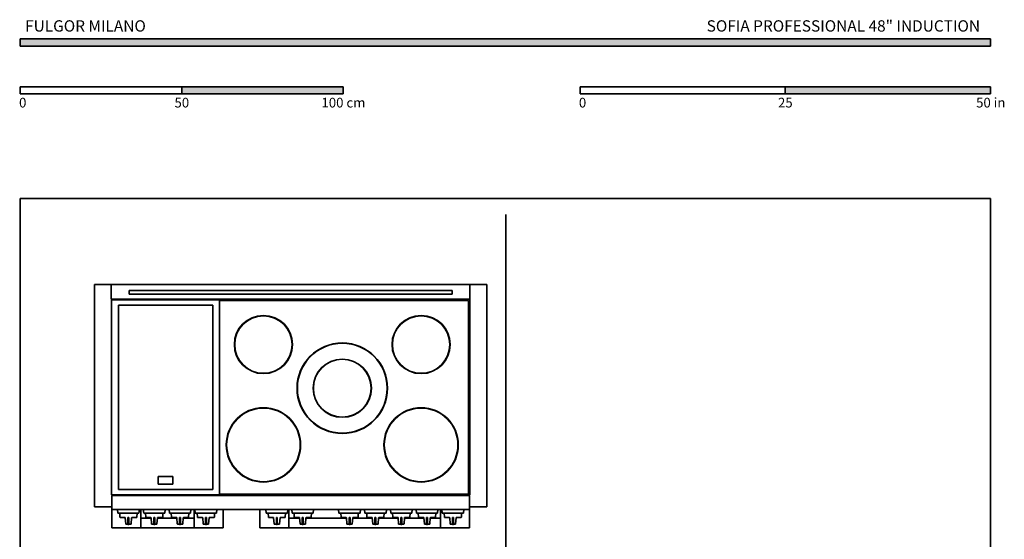
# Model space of a CAD drawing. Units: millimetres. Extents: x 1899 to 4946, y 1015 to 4230.
# Drawn here: x 1899 to 4946, y 2623 to 4230 of the extents above; entities that cross this region are included whole.
import ezdxf

# ---------------------------------------------------------------- set-up
doc = ezdxf.new("R2010")
doc.units = ezdxf.units.MM
for name, color, linetype in [('Annotazioni_-_Testo_Num_Penna__3', 7, 'Continuous'), ('Default', 7, 'Continuous'), ('Disegni_e_Immagini_Num_Penna__1', 7, 'Continuous'), ('Disegni_e_Immagini_Num_Penna__3', 7, 'Continuous'), ('Disegni_e_Immagini_Num_Penna__7', 7, 'Continuous'), ('disegno', 7, 'Continuous'), ('Disegno_2D_-_Generale_Num_Penna__82', 7, 'Continuous')]:
    doc.layers.add(name, color=color, linetype=linetype)

# ---------------------------------------------------------------- blocks, each defined once
blk = doc.blocks.new('SE7')
at = {"layer": 'disegno', "color": 7, "linetype": 'Continuous', "lineweight": 35}
for p, q in [((0, 43), (1106.8, 43)), ((0, 0), (0, 43)), ((1106.8, 43), (1106.8, 0)), ((1106.8, 0), (0, 0))]:
    blk.add_line(p, q, dxfattribs=at)
blk = doc.blocks.new('SE6')
at = {"layer": 'disegno', "color": 7}
blk.add_blockref('SE7', (0, 0), dxfattribs=at)
blk = doc.blocks.new('SE9')
at = {"layer": 'disegno', "color": 7, "linetype": 'Continuous', "lineweight": 35}
for p, q in [((0, 56.8), (344.5, 56.8)), ((0, 0), (0, 56.8)), ((344.5, 56.8), (344.5, 0)), ((344.5, 0), (0, 0))]:
    blk.add_line(p, q, dxfattribs=at)
blk = doc.blocks.new('SE8')
at = {"layer": 'disegno', "color": 7}
blk.add_blockref('SE9', (0, 0), dxfattribs=at)
blk = doc.blocks.new('SE11')
at = {"layer": 'disegno', "color": 7, "linetype": 'Continuous', "lineweight": 35}
for p, q in [((0, 56.8), (164.8, 56.8)), ((0, 0), (0, 56.8)), ((164.8, 56.8), (164.8, 0)), ((164.8, 0), (0, 0))]:
    blk.add_line(p, q, dxfattribs=at)
blk = doc.blocks.new('SE10')
at = {"layer": 'disegno', "color": 7}
blk.add_blockref('SE11', (0, 0), dxfattribs=at)
blk = doc.blocks.new('SE13')
at = {"layer": 'disegno', "color": 7, "linetype": 'Continuous', "lineweight": 35}
for p, q in [((0, 56.8), (649.2, 56.8)), ((0, 0), (0, 56.8)), ((649.2, 56.8), (649.2, 0)), ((649.2, 0), (0, 0))]:
    blk.add_line(p, q, dxfattribs=at)
blk = doc.blocks.new('SE12')
at = {"layer": 'disegno', "color": 7}
blk.add_blockref('SE13', (0, 0), dxfattribs=at)
blk = doc.blocks.new('SE15')
at = {"layer": 'disegno', "color": 7, "linetype": 'Continuous', "lineweight": 35}
for p, q in [((0, 56.8), (469.4, 56.8)), ((0, 0), (0, 56.8)), ((469.4, 56.8), (469.4, 0)), ((469.4, 0), (0, 0))]:
    blk.add_line(p, q, dxfattribs=at)
blk = doc.blocks.new('SE14')
at = {"layer": 'disegno', "color": 7}
blk.add_blockref('SE15', (0, 0), dxfattribs=at)
blk = doc.blocks.new('SE17')
at = {"layer": 'disegno', "color": 7, "linetype": 'Continuous', "lineweight": 35}
for p, q in [((0, 12), (1.1, 0)), ((67.7, 12), (0, 12)), ((1.1, 0), (66.6, 0)), ((66.6, 0), (67.7, 12))]:
    blk.add_line(p, q, dxfattribs=at)
blk = doc.blocks.new('SE16')
at = {"layer": 'disegno', "color": 7}
blk.add_blockref('SE17', (0, 0), dxfattribs=at)
blk = doc.blocks.new('SE19')
at = {"layer": 'disegno', "color": 7, "linetype": 'Continuous', "lineweight": 35}
for p, q in [((0, 34.8), (0.7, 22.7)), ((0.7, 22.7), (0.7, 22.3)), ((0.7, 22.3), (0.9, 22)), ((0.9, 22), (1.3, 21.8)), ((1.3, 21.8), (1.6, 21.8)), ((1.6, 21.8), (16, 21.8)), ((16, 21.8), (16.4, 21.7)), ((16.4, 21.7), (16.7, 21.5)), ((16.7, 21.5), (16.9, 21.2)), ((16.9, 21.2), (17, 20.9)), ((17, 20.9), (18.6, 1.7)), ((18.6, 1.7), (18.7, 1.3)), ((18.7, 1.3), (18.9, 1)), ((18.9, 1), (19.2, 0.8)), ((19.2, 0.8), (19.6, 0.8)), ((19.6, 0.8), (25.5, 0.8)), ((25.5, 0.8), (25.5, 0))]:
    blk.add_line(p, q, dxfattribs=at)
blk = doc.blocks.new('SE18')
at = {"layer": 'disegno', "color": 7}
blk.add_blockref('SE19', (0, 0), dxfattribs=at)
blk = doc.blocks.new('SE21')
at = {"layer": 'disegno', "color": 7, "linetype": 'Continuous', "lineweight": 35}
blk.add_line((0, 0), (2.5, 0), dxfattribs=at)
blk = doc.blocks.new('SE20')
at = {"layer": 'disegno', "color": 7}
blk.add_blockref('SE21', (0, 0), dxfattribs=at)
blk = doc.blocks.new('SE23')
at = {"layer": 'disegno', "color": 7, "linetype": 'Continuous', "lineweight": 35}
for p, q in [((24.8, 22.7), (25.5, 34.8)), ((0, 0), (0, 0.8)), ((0, 0.8), (5.9, 0.8)), ((5.9, 0.8), (6.2, 0.8)), ((6.2, 0.8), (6.6, 1)), ((6.6, 1), (6.8, 1.3)), ((6.8, 1.3), (6.9, 1.7)), ((6.9, 1.7), (8.5, 20.9)), ((8.5, 20.9), (8.6, 21.2)), ((8.6, 21.2), (8.8, 21.5)), ((8.8, 21.5), (9.1, 21.7)), ((9.1, 21.7), (9.5, 21.8)), ((9.5, 21.8), (23.9, 21.8)), ((23.9, 21.8), (24.2, 21.8)), ((24.2, 21.8), (24.5, 22)), ((24.5, 22), (24.7, 22.3)), ((24.7, 22.3), (24.8, 22.7))]:
    blk.add_line(p, q, dxfattribs=at)
blk = doc.blocks.new('SE22')
at = {"layer": 'disegno', "color": 7}
blk.add_blockref('SE23', (0, 0), dxfattribs=at)
blk = doc.blocks.new('SE25')
at = {"layer": 'disegno', "color": 7, "linetype": 'Continuous', "lineweight": 35}
for p, q in [((0.1, 22), (0, 21.9)), ((0, 21.9), (0, 21.8)), ((0, 21.8), (0, 0.2)), ((0, 0.2), (0, 0.1)), ((0, 0.1), (0.1, 0)), ((0.2, 22), (0.1, 22)), ((0.1, 0), (0.2, 0)), ((2.7, 22), (0.2, 22)), ((0.2, 0), (2.7, 0)), ((2.8, 22), (2.7, 22)), ((2.7, 0), (2.8, 0)), ((2.9, 21.9), (2.8, 22)), ((2.8, 0), (2.9, 0.1)), ((2.9, 21.8), (2.9, 21.9)), ((2.9, 0.2), (2.9, 21.8)), ((2.9, 0.1), (2.9, 0.2))]:
    blk.add_line(p, q, dxfattribs=at)
blk = doc.blocks.new('SE24')
at = {"layer": 'disegno', "color": 7}
blk.add_blockref('SE25', (0, 0), dxfattribs=at)
blk = doc.blocks.new('SE27')
at = {"layer": 'disegno', "color": 7, "linetype": 'Continuous', "lineweight": 35}
for p, q in [((0, 12), (1.1, 0)), ((67.7, 12), (0, 12)), ((1.1, 0), (66.6, 0)), ((66.6, 0), (67.7, 12))]:
    blk.add_line(p, q, dxfattribs=at)
blk = doc.blocks.new('SE26')
at = {"layer": 'disegno', "color": 7}
blk.add_blockref('SE27', (0, 0), dxfattribs=at)
blk = doc.blocks.new('SE29')
at = {"layer": 'disegno', "color": 7, "linetype": 'Continuous', "lineweight": 35}
for p, q in [((0, 34.8), (0.7, 22.7)), ((0.7, 22.7), (0.7, 22.3)), ((0.7, 22.3), (0.9, 22)), ((0.9, 22), (1.3, 21.8)), ((1.3, 21.8), (1.6, 21.8)), ((1.6, 21.8), (16, 21.8)), ((16, 21.8), (16.4, 21.7)), ((16.4, 21.7), (16.7, 21.5)), ((16.7, 21.5), (16.9, 21.2)), ((16.9, 21.2), (17, 20.9)), ((17, 20.9), (18.6, 1.7)), ((18.6, 1.7), (18.7, 1.3)), ((18.7, 1.3), (18.9, 1)), ((18.9, 1), (19.2, 0.8)), ((19.2, 0.8), (19.6, 0.8)), ((19.6, 0.8), (25.5, 0.8)), ((25.5, 0.8), (25.5, 0))]:
    blk.add_line(p, q, dxfattribs=at)
blk = doc.blocks.new('SE28')
at = {"layer": 'disegno', "color": 7}
blk.add_blockref('SE29', (0, 0), dxfattribs=at)
blk = doc.blocks.new('SE31')
at = {"layer": 'disegno', "color": 7, "linetype": 'Continuous', "lineweight": 35}
for p, q in [((24.8, 22.7), (25.5, 34.8)), ((0, 0), (0, 0.8)), ((0, 0.8), (5.9, 0.8)), ((5.9, 0.8), (6.2, 0.8)), ((6.2, 0.8), (6.6, 1)), ((6.6, 1), (6.8, 1.3)), ((6.8, 1.3), (6.9, 1.7)), ((6.9, 1.7), (8.5, 20.9)), ((8.5, 20.9), (8.6, 21.2)), ((8.6, 21.2), (8.8, 21.5)), ((8.8, 21.5), (9.1, 21.7)), ((9.1, 21.7), (9.5, 21.8)), ((9.5, 21.8), (23.9, 21.8)), ((23.9, 21.8), (24.2, 21.8)), ((24.2, 21.8), (24.5, 22)), ((24.5, 22), (24.7, 22.3)), ((24.7, 22.3), (24.8, 22.7))]:
    blk.add_line(p, q, dxfattribs=at)
blk = doc.blocks.new('SE30')
at = {"layer": 'disegno', "color": 7}
blk.add_blockref('SE31', (0, 0), dxfattribs=at)
blk = doc.blocks.new('SE33')
at = {"layer": 'disegno', "color": 7, "linetype": 'Continuous', "lineweight": 35}
for p, q in [((0.1, 22), (0, 21.9)), ((0, 21.9), (0, 21.8)), ((0, 21.8), (0, 0.2)), ((0, 0.2), (0, 0.1)), ((0, 0.1), (0.1, 0)), ((0.2, 22), (0.1, 22)), ((0.1, 0), (0.2, 0)), ((2.7, 22), (0.2, 22)), ((0.2, 0), (2.7, 0)), ((2.8, 22), (2.7, 22)), ((2.7, 0), (2.8, 0)), ((2.9, 21.9), (2.8, 22)), ((2.8, 0), (2.9, 0.1)), ((2.9, 21.8), (2.9, 21.9)), ((2.9, 0.2), (2.9, 21.8)), ((2.9, 0.1), (2.9, 0.2))]:
    blk.add_line(p, q, dxfattribs=at)
blk = doc.blocks.new('SE32')
at = {"layer": 'disegno', "color": 7}
blk.add_blockref('SE33', (0, 0), dxfattribs=at)
blk = doc.blocks.new('SE35')
at = {"layer": 'disegno', "color": 7, "linetype": 'Continuous', "lineweight": 35}
for p, q in [((0, 12), (1.1, 0)), ((67.7, 12), (0, 12)), ((1.1, 0), (66.6, 0)), ((66.6, 0), (67.7, 12))]:
    blk.add_line(p, q, dxfattribs=at)
blk = doc.blocks.new('SE34')
at = {"layer": 'disegno', "color": 7}
blk.add_blockref('SE35', (0, 0), dxfattribs=at)
blk = doc.blocks.new('SE37')
at = {"layer": 'disegno', "color": 7, "linetype": 'Continuous', "lineweight": 35}
for p, q in [((0, 34.8), (0.7, 22.7)), ((0.7, 22.7), (0.7, 22.3)), ((0.7, 22.3), (0.9, 22)), ((0.9, 22), (1.3, 21.8)), ((1.3, 21.8), (1.6, 21.8)), ((1.6, 21.8), (16, 21.8)), ((16, 21.8), (16.4, 21.7)), ((16.4, 21.7), (16.7, 21.5)), ((16.7, 21.5), (16.9, 21.2)), ((16.9, 21.2), (17, 20.9)), ((17, 20.9), (18.6, 1.7)), ((18.6, 1.7), (18.7, 1.3)), ((18.7, 1.3), (18.9, 1)), ((18.9, 1), (19.2, 0.8)), ((19.2, 0.8), (19.6, 0.8)), ((19.6, 0.8), (25.5, 0.8)), ((25.5, 0.8), (25.5, 0))]:
    blk.add_line(p, q, dxfattribs=at)
blk = doc.blocks.new('SE36')
at = {"layer": 'disegno', "color": 7}
blk.add_blockref('SE37', (0, 0), dxfattribs=at)
blk = doc.blocks.new('SE39')
at = {"layer": 'disegno', "color": 7, "linetype": 'Continuous', "lineweight": 35}
for p, q in [((24.8, 22.7), (25.5, 34.8)), ((0, 0), (0, 0.8)), ((0, 0.8), (5.9, 0.8)), ((5.9, 0.8), (6.2, 0.8)), ((6.2, 0.8), (6.6, 1)), ((6.6, 1), (6.8, 1.3)), ((6.8, 1.3), (6.9, 1.7)), ((6.9, 1.7), (8.5, 20.9)), ((8.5, 20.9), (8.6, 21.2)), ((8.6, 21.2), (8.8, 21.5)), ((8.8, 21.5), (9.1, 21.7)), ((9.1, 21.7), (9.5, 21.8)), ((9.5, 21.8), (23.9, 21.8)), ((23.9, 21.8), (24.2, 21.8)), ((24.2, 21.8), (24.5, 22)), ((24.5, 22), (24.7, 22.3)), ((24.7, 22.3), (24.8, 22.7))]:
    blk.add_line(p, q, dxfattribs=at)
blk = doc.blocks.new('SE38')
at = {"layer": 'disegno', "color": 7}
blk.add_blockref('SE39', (0, 0), dxfattribs=at)
blk = doc.blocks.new('SE41')
at = {"layer": 'disegno', "color": 7, "linetype": 'Continuous', "lineweight": 35}
for p, q in [((0.1, 22), (0, 21.9)), ((0, 21.9), (0, 21.8)), ((0, 21.8), (0, 0.2)), ((0, 0.2), (0, 0.1)), ((0, 0.1), (0.1, 0)), ((0.2, 22), (0.1, 22)), ((0.1, 0), (0.2, 0)), ((2.7, 22), (0.2, 22)), ((0.2, 0), (2.7, 0)), ((2.8, 22), (2.7, 22)), ((2.7, 0), (2.8, 0)), ((2.9, 21.9), (2.8, 22)), ((2.8, 0), (2.9, 0.1)), ((2.9, 21.8), (2.9, 21.9)), ((2.9, 0.2), (2.9, 21.8)), ((2.9, 0.1), (2.9, 0.2))]:
    blk.add_line(p, q, dxfattribs=at)
blk = doc.blocks.new('SE40')
at = {"layer": 'disegno', "color": 7}
blk.add_blockref('SE41', (0, 0), dxfattribs=at)
blk = doc.blocks.new('SE43')
at = {"layer": 'disegno', "color": 7, "linetype": 'Continuous', "lineweight": 35}
for p, q in [((0, 12), (1.1, 0)), ((67.7, 12), (0, 12)), ((1.1, 0), (66.6, 0)), ((66.6, 0), (67.7, 12))]:
    blk.add_line(p, q, dxfattribs=at)
blk = doc.blocks.new('SE42')
at = {"layer": 'disegno', "color": 7}
blk.add_blockref('SE43', (0, 0), dxfattribs=at)
blk = doc.blocks.new('SE45')
at = {"layer": 'disegno', "color": 7, "linetype": 'Continuous', "lineweight": 35}
for p, q in [((0, 34.8), (0.7, 22.7)), ((0.7, 22.7), (0.7, 22.3)), ((0.7, 22.3), (0.9, 22)), ((0.9, 22), (1.3, 21.8)), ((1.3, 21.8), (1.6, 21.8)), ((1.6, 21.8), (16, 21.8)), ((16, 21.8), (16.4, 21.7)), ((16.4, 21.7), (16.7, 21.5)), ((16.7, 21.5), (16.9, 21.2)), ((16.9, 21.2), (17, 20.9)), ((17, 20.9), (18.6, 1.7)), ((18.6, 1.7), (18.7, 1.3)), ((18.7, 1.3), (18.9, 1)), ((18.9, 1), (19.2, 0.8)), ((19.2, 0.8), (19.6, 0.8)), ((19.6, 0.8), (25.5, 0.8)), ((25.5, 0.8), (25.5, 0))]:
    blk.add_line(p, q, dxfattribs=at)
blk = doc.blocks.new('SE44')
at = {"layer": 'disegno', "color": 7}
blk.add_blockref('SE45', (0, 0), dxfattribs=at)
blk = doc.blocks.new('SE47')
at = {"layer": 'disegno', "color": 7, "linetype": 'Continuous', "lineweight": 35}
for p, q in [((24.8, 22.7), (25.5, 34.8)), ((0, 0), (0, 0.8)), ((0, 0.8), (5.9, 0.8)), ((5.9, 0.8), (6.2, 0.8)), ((6.2, 0.8), (6.6, 1)), ((6.6, 1), (6.8, 1.3)), ((6.8, 1.3), (6.9, 1.7)), ((6.9, 1.7), (8.5, 20.9)), ((8.5, 20.9), (8.6, 21.2)), ((8.6, 21.2), (8.8, 21.5)), ((8.8, 21.5), (9.1, 21.7)), ((9.1, 21.7), (9.5, 21.8)), ((9.5, 21.8), (23.9, 21.8)), ((23.9, 21.8), (24.2, 21.8)), ((24.2, 21.8), (24.5, 22)), ((24.5, 22), (24.7, 22.3)), ((24.7, 22.3), (24.8, 22.7))]:
    blk.add_line(p, q, dxfattribs=at)
blk = doc.blocks.new('SE46')
at = {"layer": 'disegno', "color": 7}
blk.add_blockref('SE47', (0, 0), dxfattribs=at)
blk = doc.blocks.new('SE49')
at = {"layer": 'disegno', "color": 7, "linetype": 'Continuous', "lineweight": 35}
for p, q in [((0.1, 22), (0, 21.9)), ((0, 21.9), (0, 21.8)), ((0, 21.8), (0, 0.2)), ((0, 0.2), (0, 0.1)), ((0, 0.1), (0.1, 0)), ((0.2, 22), (0.1, 22)), ((0.1, 0), (0.2, 0)), ((2.7, 22), (0.2, 22)), ((0.2, 0), (2.7, 0)), ((2.8, 22), (2.7, 22)), ((2.7, 0), (2.8, 0)), ((2.9, 21.9), (2.8, 22)), ((2.8, 0), (2.9, 0.1)), ((2.9, 21.8), (2.9, 21.9)), ((2.9, 0.2), (2.9, 21.8)), ((2.9, 0.1), (2.9, 0.2))]:
    blk.add_line(p, q, dxfattribs=at)
blk = doc.blocks.new('SE48')
at = {"layer": 'disegno', "color": 7}
blk.add_blockref('SE49', (0, 0), dxfattribs=at)
blk = doc.blocks.new('SE51')
at = {"layer": 'disegno', "color": 7, "linetype": 'Continuous', "lineweight": 35}
for p, q in [((0, 12), (1.1, 0)), ((67.7, 12), (0, 12)), ((1.1, 0), (66.6, 0)), ((66.6, 0), (67.7, 12))]:
    blk.add_line(p, q, dxfattribs=at)
blk = doc.blocks.new('SE50')
at = {"layer": 'disegno', "color": 7}
blk.add_blockref('SE51', (0, 0), dxfattribs=at)
blk = doc.blocks.new('SE53')
at = {"layer": 'disegno', "color": 7, "linetype": 'Continuous', "lineweight": 35}
for p, q in [((0, 34.8), (0.7, 22.7)), ((0.7, 22.7), (0.7, 22.3)), ((0.7, 22.3), (0.9, 22)), ((0.9, 22), (1.3, 21.8)), ((1.3, 21.8), (1.6, 21.8)), ((1.6, 21.8), (16, 21.8)), ((16, 21.8), (16.4, 21.7)), ((16.4, 21.7), (16.7, 21.5)), ((16.7, 21.5), (16.9, 21.2)), ((16.9, 21.2), (17, 20.9)), ((17, 20.9), (18.6, 1.7)), ((18.6, 1.7), (18.7, 1.3)), ((18.7, 1.3), (18.9, 1)), ((18.9, 1), (19.2, 0.8)), ((19.2, 0.8), (19.6, 0.8)), ((19.6, 0.8), (25.5, 0.8)), ((25.5, 0.8), (25.5, 0))]:
    blk.add_line(p, q, dxfattribs=at)
blk = doc.blocks.new('SE52')
at = {"layer": 'disegno', "color": 7}
blk.add_blockref('SE53', (0, 0), dxfattribs=at)
blk = doc.blocks.new('SE55')
at = {"layer": 'disegno', "color": 7, "linetype": 'Continuous', "lineweight": 35}
for p, q in [((24.8, 22.7), (25.5, 34.8)), ((0, 0), (0, 0.8)), ((0, 0.8), (5.9, 0.8)), ((5.9, 0.8), (6.2, 0.8)), ((6.2, 0.8), (6.6, 1)), ((6.6, 1), (6.8, 1.3)), ((6.8, 1.3), (6.9, 1.7)), ((6.9, 1.7), (8.5, 20.9)), ((8.5, 20.9), (8.6, 21.2)), ((8.6, 21.2), (8.8, 21.5)), ((8.8, 21.5), (9.1, 21.7)), ((9.1, 21.7), (9.5, 21.8)), ((9.5, 21.8), (23.9, 21.8)), ((23.9, 21.8), (24.2, 21.8)), ((24.2, 21.8), (24.5, 22)), ((24.5, 22), (24.7, 22.3)), ((24.7, 22.3), (24.8, 22.7))]:
    blk.add_line(p, q, dxfattribs=at)
blk = doc.blocks.new('SE54')
at = {"layer": 'disegno', "color": 7}
blk.add_blockref('SE55', (0, 0), dxfattribs=at)
blk = doc.blocks.new('SE57')
at = {"layer": 'disegno', "color": 7, "linetype": 'Continuous', "lineweight": 35}
for p, q in [((0.1, 22), (0, 21.9)), ((0, 21.9), (0, 21.8)), ((0, 21.8), (0, 0.2)), ((0, 0.2), (0, 0.1)), ((0, 0.1), (0.1, 0)), ((0.2, 22), (0.1, 22)), ((0.1, 0), (0.2, 0)), ((2.7, 22), (0.2, 22)), ((0.2, 0), (2.7, 0)), ((2.8, 22), (2.7, 22)), ((2.7, 0), (2.8, 0)), ((2.9, 21.9), (2.8, 22)), ((2.8, 0), (2.9, 0.1)), ((2.9, 21.8), (2.9, 21.9)), ((2.9, 0.2), (2.9, 21.8)), ((2.9, 0.1), (2.9, 0.2))]:
    blk.add_line(p, q, dxfattribs=at)
blk = doc.blocks.new('SE56')
at = {"layer": 'disegno', "color": 7}
blk.add_blockref('SE57', (0, 0), dxfattribs=at)
blk = doc.blocks.new('SE59')
at = {"layer": 'disegno', "color": 7, "linetype": 'Continuous', "lineweight": 35}
for p, q in [((0, 12), (1.1, 0)), ((67.7, 12), (0, 12)), ((1.1, 0), (66.6, 0)), ((66.6, 0), (67.7, 12))]:
    blk.add_line(p, q, dxfattribs=at)
blk = doc.blocks.new('SE58')
at = {"layer": 'disegno', "color": 7}
blk.add_blockref('SE59', (0, 0), dxfattribs=at)
blk = doc.blocks.new('SE61')
at = {"layer": 'disegno', "color": 7, "linetype": 'Continuous', "lineweight": 35}
for p, q in [((0, 34.8), (0.7, 22.7)), ((0.7, 22.7), (0.7, 22.3)), ((0.7, 22.3), (0.9, 22)), ((0.9, 22), (1.3, 21.8)), ((1.3, 21.8), (1.6, 21.8)), ((1.6, 21.8), (16, 21.8)), ((16, 21.8), (16.4, 21.7)), ((16.4, 21.7), (16.7, 21.5)), ((16.7, 21.5), (16.9, 21.2)), ((16.9, 21.2), (17, 20.9)), ((17, 20.9), (18.6, 1.7)), ((18.6, 1.7), (18.7, 1.3)), ((18.7, 1.3), (18.9, 1)), ((18.9, 1), (19.2, 0.8)), ((19.2, 0.8), (19.6, 0.8)), ((19.6, 0.8), (25.5, 0.8)), ((25.5, 0.8), (25.5, 0))]:
    blk.add_line(p, q, dxfattribs=at)
blk = doc.blocks.new('SE60')
at = {"layer": 'disegno', "color": 7}
blk.add_blockref('SE61', (0, 0), dxfattribs=at)
blk = doc.blocks.new('SE63')
at = {"layer": 'disegno', "color": 7, "linetype": 'Continuous', "lineweight": 35}
for p, q in [((24.8, 22.7), (25.5, 34.8)), ((0, 0), (0, 0.8)), ((0, 0.8), (5.9, 0.8)), ((5.9, 0.8), (6.2, 0.8)), ((6.2, 0.8), (6.6, 1)), ((6.6, 1), (6.8, 1.3)), ((6.8, 1.3), (6.9, 1.7)), ((6.9, 1.7), (8.5, 20.9)), ((8.5, 20.9), (8.6, 21.2)), ((8.6, 21.2), (8.8, 21.5)), ((8.8, 21.5), (9.1, 21.7)), ((9.1, 21.7), (9.5, 21.8)), ((9.5, 21.8), (23.9, 21.8)), ((23.9, 21.8), (24.2, 21.8)), ((24.2, 21.8), (24.5, 22)), ((24.5, 22), (24.7, 22.3)), ((24.7, 22.3), (24.8, 22.7))]:
    blk.add_line(p, q, dxfattribs=at)
blk = doc.blocks.new('SE62')
at = {"layer": 'disegno', "color": 7}
blk.add_blockref('SE63', (0, 0), dxfattribs=at)
blk = doc.blocks.new('SE65')
at = {"layer": 'disegno', "color": 7, "linetype": 'Continuous', "lineweight": 35}
for p, q in [((0.1, 22), (0, 21.9)), ((0, 21.9), (0, 21.8)), ((0, 21.8), (0, 0.2)), ((0, 0.2), (0, 0.1)), ((0, 0.1), (0.1, 0)), ((0.2, 22), (0.1, 22)), ((0.1, 0), (0.2, 0)), ((2.7, 22), (0.2, 22)), ((0.2, 0), (2.7, 0)), ((2.8, 22), (2.7, 22)), ((2.7, 0), (2.8, 0)), ((2.9, 21.9), (2.8, 22)), ((2.8, 0), (2.9, 0.1)), ((2.9, 21.8), (2.9, 21.9)), ((2.9, 0.2), (2.9, 21.8)), ((2.9, 0.1), (2.9, 0.2))]:
    blk.add_line(p, q, dxfattribs=at)
blk = doc.blocks.new('SE64')
at = {"layer": 'disegno', "color": 7}
blk.add_blockref('SE65', (0, 0), dxfattribs=at)
blk = doc.blocks.new('SE67')
at = {"layer": 'disegno', "color": 7, "linetype": 'Continuous', "lineweight": 35}
for p, q in [((0, 12), (1.1, 0)), ((67.7, 12), (0, 12)), ((1.1, 0), (66.6, 0)), ((66.6, 0), (67.7, 12))]:
    blk.add_line(p, q, dxfattribs=at)
blk = doc.blocks.new('SE66')
at = {"layer": 'disegno', "color": 7}
blk.add_blockref('SE67', (0, 0), dxfattribs=at)
blk = doc.blocks.new('SE69')
at = {"layer": 'disegno', "color": 7, "linetype": 'Continuous', "lineweight": 35}
for p, q in [((0, 34.8), (0.7, 22.7)), ((0.7, 22.7), (0.7, 22.3)), ((0.7, 22.3), (0.9, 22)), ((0.9, 22), (1.3, 21.8)), ((1.3, 21.8), (1.6, 21.8)), ((1.6, 21.8), (16, 21.8)), ((16, 21.8), (16.4, 21.7)), ((16.4, 21.7), (16.7, 21.5)), ((16.7, 21.5), (16.9, 21.2)), ((16.9, 21.2), (17, 20.9)), ((17, 20.9), (18.6, 1.7)), ((18.6, 1.7), (18.7, 1.3)), ((18.7, 1.3), (18.9, 1)), ((18.9, 1), (19.2, 0.8)), ((19.2, 0.8), (19.6, 0.8)), ((19.6, 0.8), (25.5, 0.8)), ((25.5, 0.8), (25.5, 0))]:
    blk.add_line(p, q, dxfattribs=at)
blk = doc.blocks.new('SE68')
at = {"layer": 'disegno', "color": 7}
blk.add_blockref('SE69', (0, 0), dxfattribs=at)
blk = doc.blocks.new('SE71')
at = {"layer": 'disegno', "color": 7, "linetype": 'Continuous', "lineweight": 35}
for p, q in [((24.8, 22.7), (25.5, 34.8)), ((0, 0), (0, 0.8)), ((0, 0.8), (5.9, 0.8)), ((5.9, 0.8), (6.2, 0.8)), ((6.2, 0.8), (6.6, 1)), ((6.6, 1), (6.8, 1.3)), ((6.8, 1.3), (6.9, 1.7)), ((6.9, 1.7), (8.5, 20.9)), ((8.5, 20.9), (8.6, 21.2)), ((8.6, 21.2), (8.8, 21.5)), ((8.8, 21.5), (9.1, 21.7)), ((9.1, 21.7), (9.5, 21.8)), ((9.5, 21.8), (23.9, 21.8)), ((23.9, 21.8), (24.2, 21.8)), ((24.2, 21.8), (24.5, 22)), ((24.5, 22), (24.7, 22.3)), ((24.7, 22.3), (24.8, 22.7))]:
    blk.add_line(p, q, dxfattribs=at)
blk = doc.blocks.new('SE70')
at = {"layer": 'disegno', "color": 7}
blk.add_blockref('SE71', (0, 0), dxfattribs=at)
blk = doc.blocks.new('SE73')
at = {"layer": 'disegno', "color": 7, "linetype": 'Continuous', "lineweight": 35}
for p, q in [((0.1, 22), (0, 21.9)), ((0, 21.9), (0, 21.8)), ((0, 21.8), (0, 0.2)), ((0, 0.2), (0, 0.1)), ((0, 0.1), (0.1, 0)), ((0.2, 22), (0.1, 22)), ((0.1, 0), (0.2, 0)), ((2.7, 22), (0.2, 22)), ((0.2, 0), (2.7, 0)), ((2.8, 22), (2.7, 22)), ((2.7, 0), (2.8, 0)), ((2.9, 21.9), (2.8, 22)), ((2.8, 0), (2.9, 0.1)), ((2.9, 21.8), (2.9, 21.9)), ((2.9, 0.2), (2.9, 21.8)), ((2.9, 0.1), (2.9, 0.2))]:
    blk.add_line(p, q, dxfattribs=at)
blk = doc.blocks.new('SE72')
at = {"layer": 'disegno', "color": 7}
blk.add_blockref('SE73', (0, 0), dxfattribs=at)
blk = doc.blocks.new('SE75')
at = {"layer": 'disegno', "color": 7, "linetype": 'Continuous', "lineweight": 35}
for p, q in [((0, 12), (1.1, 0)), ((67.7, 12), (0, 12)), ((1.1, 0), (66.6, 0)), ((66.6, 0), (67.7, 12))]:
    blk.add_line(p, q, dxfattribs=at)
blk = doc.blocks.new('SE74')
at = {"layer": 'disegno', "color": 7}
blk.add_blockref('SE75', (0, 0), dxfattribs=at)
blk = doc.blocks.new('SE77')
at = {"layer": 'disegno', "color": 7, "linetype": 'Continuous', "lineweight": 35}
for p, q in [((0, 34.8), (0.7, 22.7)), ((0.7, 22.7), (0.7, 22.3)), ((0.7, 22.3), (0.9, 22)), ((0.9, 22), (1.3, 21.8)), ((1.3, 21.8), (1.6, 21.8)), ((1.6, 21.8), (16, 21.8)), ((16, 21.8), (16.4, 21.7)), ((16.4, 21.7), (16.7, 21.5)), ((16.7, 21.5), (16.9, 21.2)), ((16.9, 21.2), (17, 20.9)), ((17, 20.9), (18.6, 1.7)), ((18.6, 1.7), (18.7, 1.3)), ((18.7, 1.3), (18.9, 1)), ((18.9, 1), (19.2, 0.8)), ((19.2, 0.8), (19.6, 0.8)), ((19.6, 0.8), (25.5, 0.8)), ((25.5, 0.8), (25.5, 0))]:
    blk.add_line(p, q, dxfattribs=at)
blk = doc.blocks.new('SE76')
at = {"layer": 'disegno', "color": 7}
blk.add_blockref('SE77', (0, 0), dxfattribs=at)
blk = doc.blocks.new('SE79')
at = {"layer": 'disegno', "color": 7, "linetype": 'Continuous', "lineweight": 35}
for p, q in [((24.8, 22.7), (25.5, 34.8)), ((0, 0), (0, 0.8)), ((0, 0.8), (5.9, 0.8)), ((5.9, 0.8), (6.2, 0.8)), ((6.2, 0.8), (6.6, 1)), ((6.6, 1), (6.8, 1.3)), ((6.8, 1.3), (6.9, 1.7)), ((6.9, 1.7), (8.5, 20.9)), ((8.5, 20.9), (8.6, 21.2)), ((8.6, 21.2), (8.8, 21.5)), ((8.8, 21.5), (9.1, 21.7)), ((9.1, 21.7), (9.5, 21.8)), ((9.5, 21.8), (23.9, 21.8)), ((23.9, 21.8), (24.2, 21.8)), ((24.2, 21.8), (24.5, 22)), ((24.5, 22), (24.7, 22.3)), ((24.7, 22.3), (24.8, 22.7))]:
    blk.add_line(p, q, dxfattribs=at)
blk = doc.blocks.new('SE78')
at = {"layer": 'disegno', "color": 7}
blk.add_blockref('SE79', (0, 0), dxfattribs=at)
blk = doc.blocks.new('SE81')
at = {"layer": 'disegno', "color": 7, "linetype": 'Continuous', "lineweight": 35}
for p, q in [((0.1, 22), (0, 21.9)), ((0, 21.9), (0, 21.8)), ((0, 21.8), (0, 0.2)), ((0, 0.2), (0, 0.1)), ((0, 0.1), (0.1, 0)), ((0.2, 22), (0.1, 22)), ((0.1, 0), (0.2, 0)), ((2.7, 22), (0.2, 22)), ((0.2, 0), (2.7, 0)), ((2.8, 22), (2.7, 22)), ((2.7, 0), (2.8, 0)), ((2.9, 21.9), (2.8, 22)), ((2.8, 0), (2.9, 0.1)), ((2.9, 21.8), (2.9, 21.9)), ((2.9, 0.2), (2.9, 21.8)), ((2.9, 0.1), (2.9, 0.2))]:
    blk.add_line(p, q, dxfattribs=at)
blk = doc.blocks.new('SE80')
at = {"layer": 'disegno', "color": 7}
blk.add_blockref('SE81', (0, 0), dxfattribs=at)
blk = doc.blocks.new('SE83')
at = {"layer": 'disegno', "color": 7, "linetype": 'Continuous', "lineweight": 35}
for p, q in [((0, 12), (1.1, 0)), ((67.7, 12), (0, 12)), ((1.1, 0), (66.6, 0)), ((66.6, 0), (67.7, 12))]:
    blk.add_line(p, q, dxfattribs=at)
blk = doc.blocks.new('SE82')
at = {"layer": 'disegno', "color": 7}
blk.add_blockref('SE83', (0, 0), dxfattribs=at)
blk = doc.blocks.new('SE85')
at = {"layer": 'disegno', "color": 7, "linetype": 'Continuous', "lineweight": 35}
for p, q in [((0, 34.8), (0.7, 22.7)), ((0.7, 22.7), (0.7, 22.3)), ((0.7, 22.3), (0.9, 22)), ((0.9, 22), (1.3, 21.8)), ((1.3, 21.8), (1.6, 21.8)), ((1.6, 21.8), (16, 21.8)), ((16, 21.8), (16.4, 21.7)), ((16.4, 21.7), (16.7, 21.5)), ((16.7, 21.5), (16.9, 21.2)), ((16.9, 21.2), (17, 20.9)), ((17, 20.9), (18.6, 1.7)), ((18.6, 1.7), (18.7, 1.3)), ((18.7, 1.3), (18.9, 1)), ((18.9, 1), (19.2, 0.8)), ((19.2, 0.8), (19.6, 0.8)), ((19.6, 0.8), (25.5, 0.8)), ((25.5, 0.8), (25.5, 0))]:
    blk.add_line(p, q, dxfattribs=at)
blk = doc.blocks.new('SE84')
at = {"layer": 'disegno', "color": 7}
blk.add_blockref('SE85', (0, 0), dxfattribs=at)
blk = doc.blocks.new('SE87')
at = {"layer": 'disegno', "color": 7, "linetype": 'Continuous', "lineweight": 35}
for p, q in [((24.8, 22.7), (25.5, 34.8)), ((0, 0), (0, 0.8)), ((0, 0.8), (5.9, 0.8)), ((5.9, 0.8), (6.2, 0.8)), ((6.2, 0.8), (6.6, 1)), ((6.6, 1), (6.8, 1.3)), ((6.8, 1.3), (6.9, 1.7)), ((6.9, 1.7), (8.5, 20.9)), ((8.5, 20.9), (8.6, 21.2)), ((8.6, 21.2), (8.8, 21.5)), ((8.8, 21.5), (9.1, 21.7)), ((9.1, 21.7), (9.5, 21.8)), ((9.5, 21.8), (23.9, 21.8)), ((23.9, 21.8), (24.2, 21.8)), ((24.2, 21.8), (24.5, 22)), ((24.5, 22), (24.7, 22.3)), ((24.7, 22.3), (24.8, 22.7))]:
    blk.add_line(p, q, dxfattribs=at)
blk = doc.blocks.new('SE86')
at = {"layer": 'disegno', "color": 7}
blk.add_blockref('SE87', (0, 0), dxfattribs=at)
blk = doc.blocks.new('SE89')
at = {"layer": 'disegno', "color": 7, "linetype": 'Continuous', "lineweight": 35}
for p, q in [((0.1, 22), (0, 21.9)), ((0, 21.9), (0, 21.8)), ((0, 21.8), (0, 0.2)), ((0, 0.2), (0, 0.1)), ((0, 0.1), (0.1, 0)), ((0.2, 22), (0.1, 22)), ((0.1, 0), (0.2, 0)), ((2.7, 22), (0.2, 22)), ((0.2, 0), (2.7, 0)), ((2.8, 22), (2.7, 22)), ((2.7, 0), (2.8, 0)), ((2.9, 21.9), (2.8, 22)), ((2.8, 0), (2.9, 0.1)), ((2.9, 21.8), (2.9, 21.9)), ((2.9, 0.2), (2.9, 21.8)), ((2.9, 0.1), (2.9, 0.2))]:
    blk.add_line(p, q, dxfattribs=at)
blk = doc.blocks.new('SE88')
at = {"layer": 'disegno', "color": 7}
blk.add_blockref('SE89', (0, 0), dxfattribs=at)
blk = doc.blocks.new('SE91')
at = {"layer": 'disegno', "color": 7, "linetype": 'Continuous', "lineweight": 35}
for p, q in [((0, 12), (1.1, 0)), ((67.7, 12), (0, 12)), ((1.1, 0), (66.6, 0)), ((66.6, 0), (67.7, 12))]:
    blk.add_line(p, q, dxfattribs=at)
blk = doc.blocks.new('SE90')
at = {"layer": 'disegno', "color": 7}
blk.add_blockref('SE91', (0, 0), dxfattribs=at)
blk = doc.blocks.new('SE93')
at = {"layer": 'disegno', "color": 7, "linetype": 'Continuous', "lineweight": 35}
for p, q in [((0, 34.8), (0.7, 22.7)), ((0.7, 22.7), (0.7, 22.3)), ((0.7, 22.3), (0.9, 22)), ((0.9, 22), (1.3, 21.8)), ((1.3, 21.8), (1.6, 21.8)), ((1.6, 21.8), (16, 21.8)), ((16, 21.8), (16.4, 21.7)), ((16.4, 21.7), (16.7, 21.5)), ((16.7, 21.5), (16.9, 21.2)), ((16.9, 21.2), (17, 20.9)), ((17, 20.9), (18.6, 1.7)), ((18.6, 1.7), (18.7, 1.3)), ((18.7, 1.3), (18.9, 1)), ((18.9, 1), (19.2, 0.8)), ((19.2, 0.8), (19.6, 0.8)), ((19.6, 0.8), (25.5, 0.8)), ((25.5, 0.8), (25.5, 0))]:
    blk.add_line(p, q, dxfattribs=at)
blk = doc.blocks.new('SE92')
at = {"layer": 'disegno', "color": 7}
blk.add_blockref('SE93', (0, 0), dxfattribs=at)
blk = doc.blocks.new('SE95')
at = {"layer": 'disegno', "color": 7, "linetype": 'Continuous', "lineweight": 35}
for p, q in [((24.8, 22.7), (25.5, 34.8)), ((0, 0), (0, 0.8)), ((0, 0.8), (5.9, 0.8)), ((5.9, 0.8), (6.2, 0.8)), ((6.2, 0.8), (6.6, 1)), ((6.6, 1), (6.8, 1.3)), ((6.8, 1.3), (6.9, 1.7)), ((6.9, 1.7), (8.5, 20.9)), ((8.5, 20.9), (8.6, 21.2)), ((8.6, 21.2), (8.8, 21.5)), ((8.8, 21.5), (9.1, 21.7)), ((9.1, 21.7), (9.5, 21.8)), ((9.5, 21.8), (23.9, 21.8)), ((23.9, 21.8), (24.2, 21.8)), ((24.2, 21.8), (24.5, 22)), ((24.5, 22), (24.7, 22.3)), ((24.7, 22.3), (24.8, 22.7))]:
    blk.add_line(p, q, dxfattribs=at)
blk = doc.blocks.new('SE94')
at = {"layer": 'disegno', "color": 7}
blk.add_blockref('SE95', (0, 0), dxfattribs=at)
blk = doc.blocks.new('SE97')
at = {"layer": 'disegno', "color": 7, "linetype": 'Continuous', "lineweight": 35}
for p, q in [((0.1, 22), (0, 21.9)), ((0, 21.9), (0, 21.8)), ((0, 21.8), (0, 0.2)), ((0, 0.2), (0, 0.1)), ((0, 0.1), (0.1, 0)), ((0.2, 22), (0.1, 22)), ((0.1, 0), (0.2, 0)), ((2.7, 22), (0.2, 22)), ((0.2, 0), (2.7, 0)), ((2.8, 22), (2.7, 22)), ((2.7, 0), (2.8, 0)), ((2.9, 21.9), (2.8, 22)), ((2.8, 0), (2.9, 0.1)), ((2.9, 21.8), (2.9, 21.9)), ((2.9, 0.2), (2.9, 21.8)), ((2.9, 0.1), (2.9, 0.2))]:
    blk.add_line(p, q, dxfattribs=at)
blk = doc.blocks.new('SE96')
at = {"layer": 'disegno', "color": 7}
blk.add_blockref('SE97', (0, 0), dxfattribs=at)
blk = doc.blocks.new('SE327')
at = {"layer": 'disegno', "color": 7, "linetype": 'Continuous', "lineweight": 35}
for p, q in [((0, 12), (1.1, 0)), ((67.7, 12), (0, 12)), ((1.1, 0), (66.6, 0)), ((66.6, 0), (67.7, 12))]:
    blk.add_line(p, q, dxfattribs=at)
blk = doc.blocks.new('SE326')
at = {"layer": 'disegno', "color": 7}
blk.add_blockref('SE327', (0, 0), dxfattribs=at)
blk = doc.blocks.new('SE329')
at = {"layer": 'disegno', "color": 7, "linetype": 'Continuous', "lineweight": 35}
for p, q in [((0, 34.8), (0.7, 22.7)), ((0.7, 22.7), (0.7, 22.3)), ((0.7, 22.3), (0.9, 22)), ((0.9, 22), (1.3, 21.8)), ((1.3, 21.8), (1.6, 21.8)), ((1.6, 21.8), (16, 21.8)), ((16, 21.8), (16.4, 21.7)), ((16.4, 21.7), (16.7, 21.5)), ((16.7, 21.5), (16.9, 21.2)), ((16.9, 21.2), (17, 20.9)), ((17, 20.9), (18.6, 1.7)), ((18.6, 1.7), (18.7, 1.3)), ((18.7, 1.3), (18.9, 1)), ((18.9, 1), (19.2, 0.8)), ((19.2, 0.8), (19.6, 0.8)), ((19.6, 0.8), (25.5, 0.8)), ((25.5, 0.8), (25.5, 0))]:
    blk.add_line(p, q, dxfattribs=at)
blk = doc.blocks.new('SE328')
at = {"layer": 'disegno', "color": 7}
blk.add_blockref('SE329', (0, 0), dxfattribs=at)
blk = doc.blocks.new('SE331')
at = {"layer": 'disegno', "color": 7, "linetype": 'Continuous', "lineweight": 35}
for p, q in [((24.8, 22.7), (25.5, 34.8)), ((0, 0), (0, 0.8)), ((0, 0.8), (5.9, 0.8)), ((5.9, 0.8), (6.2, 0.8)), ((6.2, 0.8), (6.6, 1)), ((6.6, 1), (6.8, 1.3)), ((6.8, 1.3), (6.9, 1.7)), ((6.9, 1.7), (8.5, 20.9)), ((8.5, 20.9), (8.6, 21.2)), ((8.6, 21.2), (8.8, 21.5)), ((8.8, 21.5), (9.1, 21.7)), ((9.1, 21.7), (9.5, 21.8)), ((9.5, 21.8), (23.9, 21.8)), ((23.9, 21.8), (24.2, 21.8)), ((24.2, 21.8), (24.5, 22)), ((24.5, 22), (24.7, 22.3)), ((24.7, 22.3), (24.8, 22.7))]:
    blk.add_line(p, q, dxfattribs=at)
blk = doc.blocks.new('SE330')
at = {"layer": 'disegno', "color": 7}
blk.add_blockref('SE331', (0, 0), dxfattribs=at)
blk = doc.blocks.new('SE333')
at = {"layer": 'disegno', "color": 7, "linetype": 'Continuous', "lineweight": 35}
for p, q in [((0.1, 22), (0, 21.9)), ((0, 21.9), (0, 21.8)), ((0, 21.8), (0, 0.2)), ((0, 0.2), (0, 0.1)), ((0, 0.1), (0.1, 0)), ((0.2, 22), (0.1, 22)), ((0.1, 0), (0.2, 0)), ((2.7, 22), (0.2, 22)), ((0.2, 0), (2.7, 0)), ((2.8, 22), (2.7, 22)), ((2.7, 0), (2.8, 0)), ((2.9, 21.9), (2.8, 22)), ((2.8, 0), (2.9, 0.1)), ((2.9, 21.8), (2.9, 21.9)), ((2.9, 0.2), (2.9, 21.8)), ((2.9, 0.1), (2.9, 0.2))]:
    blk.add_line(p, q, dxfattribs=at)
blk = doc.blocks.new('SE332')
at = {"layer": 'disegno', "color": 7}
blk.add_blockref('SE333', (0, 0), dxfattribs=at)
blk = doc.blocks.new('SE335')
at = {"layer": 'Default', "color": 7, "linetype": 'Continuous', "lineweight": 35}
for p, q in [((0, 651.3), (1110, 651.3)), ((0, 651.3), (0, 651.3)), ((2, 651.3), (0, 651.3)), ((2, 651.3), (2.5, 651.3)), ((1107.5, 651.3), (1108, 651.3)), ((1110, 0), (1110, 651.3)), ((1110, 651.3), (1110, 651.3)), ((55.5, 621.3), (55.5, 632.3)), ((55.5, 632.3), (1054.5, 632.3)), ((1054.5, 621.3), (55.5, 621.3)), ((1054.5, 632.3), (1054.5, 621.3)), ((1110, 606.3), (0, 606.3)), ((0.5, 607.2), (0.5, 607.2)), ((0.5, 604), (0.5, 0)), ((334.7, 604), (0.5, 604)), ((314, 587.5), (22, 587.5)), ((22, 587.5), (22, 16.5)), ((314, 16.5), (314, 587.5)), ((334.7, 604), (334.7, 0)), ((191, 57.4), (145, 57.4)), ((145, 57.4), (145, 33.6)), ((145, 33.6), (191, 33.6)), ((191, 33.6), (191, 57.4)), ((0.5, 0), (334.7, 0)), ((22, 16.5), (314, 16.5))]:
    blk.add_line(p, q, dxfattribs=at)
at = {"layer": 'Default', "color": 252, "linetype": 'Continuous', "lineweight": 35}
for p, q in [((1105.1, 601.9), (334.6, 601.9)), ((1105.1, 2.2), (1105.1, 601.9)), ((334.6, 2.2), (1105.1, 2.2))]:
    blk.add_line(p, q, dxfattribs=at)
at = {"layer": 'Default', "color": 7, "linetype": 'Continuous', "lineweight": 35}
for centre, radius in [((471, 465.5), 90), ((471, 465.5), 89), ((959, 465.5), 90), ((959, 465.5), 89), ((715, 330.3), 140), ((715, 330.3), 139), ((715, 330.3), 90), ((715, 330.3), 89.5), ((471, 155), 115), ((471, 155), 114), ((959, 155), 115), ((959, 155), 114)]:
    blk.add_circle(centre, radius, dxfattribs=at)
for centre, radius, start, end in [((309.4, -58.6), 126.3, 86.7839, 87.9062), ((309, -940.4), 1007.9, 89.5714, 89.7128)]:
    blk.add_arc(centre, radius, start, end, dxfattribs=at)
blk = doc.blocks.new('SE334')
at = {"layer": 'Disegni_e_Immagini_Num_Penna__7', "color": 7}
blk.add_blockref('SE335', (0, 0), dxfattribs=at)
blk = doc.blocks.new('SE323')
at = {"layer": 'Disegni_e_Immagini_Num_Penna__7', "color": 7, "linetype": 'Continuous', "lineweight": 35}
blk.add_line((0, 0), (900, 0), dxfattribs=at)
blk = doc.blocks.new('SE322')
at = {"layer": 'Disegni_e_Immagini_Num_Penna__7', "color": 7}
blk.add_blockref('SE323', (0, 0), dxfattribs=at)
blk = doc.blocks.new('SE325')
at = {"layer": 'Disegni_e_Immagini_Num_Penna__7', "color": 7, "linetype": 'Continuous', "lineweight": 35}
blk.add_line((0, 0), (1016, 0), dxfattribs=at)
blk = doc.blocks.new('SE324')
at = {"layer": 'Disegni_e_Immagini_Num_Penna__7', "color": 7}
blk.add_blockref('SE325', (0, 0), dxfattribs=at)

msp = doc.modelspace()

# ---------------------------------------------------------------- hatches: boundary and pattern name
at = {"layer": 'Disegni_e_Immagini_Num_Penna__7', "linetype": 'Continuous', "lineweight": 5}
for color, points in [(2, [(4902.6, 4148.9), (4902.6, 4170.9), (1900, 4170.9), (1900, 4148.9)]), (7, [(4902.6, 4170.9), (1900, 4170.9), (1900, 4148.9), (4902.6, 4148.9)]), (2, [(2900, 4000.5), (2900, 4022.5), (2400, 4022.5), (2400, 4000.5)]), (7, [(2400, 4000.5), (2900, 4000.5), (2900, 4022.5), (2400, 4022.5)]), (2, [(4902.6, 4000.5), (4902.6, 4022.5), (4267.6, 4022.5), (4267.6, 4000.5)]), (7, [(4267.6, 4000.5), (4902.6, 4000.5), (4902.6, 4022.5), (4267.6, 4022.5)])]:
    msp.add_hatch(color=color, dxfattribs=at).paths.add_polyline_path(points)

# ---------------------------------------------------------------- linework, layer by layer
at = {"layer": 'Disegni_e_Immagini_Num_Penna__1', "color": 7, "linetype": 'Continuous', "lineweight": 35}
for p, q in [((1900, 3677.2), (4902.6, 3677.2)), ((1900, 3677.2), (1900, 1300)), ((4902.6, 3677.2), (4902.6, 1300))]:
    msp.add_line(p, q, dxfattribs=at)
at = {"layer": 'Disegni_e_Immagini_Num_Penna__3', "color": 30, "linetype": 'Continuous', "lineweight": 35}
msp.add_line((3402.6, 3627.2), (3402.6, 1350), dxfattribs=at)
at = {"layer": 'Disegni_e_Immagini_Num_Penna__7', "color": 7, "linetype": 'Continuous', "lineweight": 35}
for p, q in [((1900, 4170.9), (4902.6, 4170.9)), ((4902.6, 4170.9), (1900, 4170.9)), ((1900, 4170.9), (1900, 4148.9)), ((1900, 4148.9), (4902.6, 4148.9)), ((4902.6, 4148.9), (4902.6, 4170.9)), ((1900, 4022.5), (1900, 4000.5)), ((1900, 4022.5), (2900, 4022.5)), ((2900, 4022.5), (2400, 4022.5)), ((2400, 4022.5), (2400, 4000.5)), ((2900, 4022.5), (2900, 4000.5)), ((2900, 4000.5), (2900, 4022.5)), ((3632.6, 4022.5), (3886.6, 4022.5)), ((3632.6, 4022.5), (3632.6, 4000.5)), ((4902.6, 4022.5), (4267.6, 4022.5)), ((4267.6, 4022.5), (4267.6, 4000.5)), ((4902.6, 4000.5), (4902.6, 4022.5)), ((4902.6, 4022.5), (4902.6, 4000.5)), ((1900, 4000.5), (2000, 4000.5)), ((2400, 4000.5), (2900, 4000.5)), ((3632.6, 4000.5), (4902.6, 4000.5)), ((4267.6, 4000.5), (4902.6, 4000.5)), ((2181.9, 3411.2), (2181.9, 3366.2)), ((2516.6, 2759.9), (3291.9, 2759.9))]:
    msp.add_line(p, q, dxfattribs=at)
at = {"layer": 'Disegni_e_Immagini_Num_Penna__7', "color": 2, "linetype": 'Continuous', "lineweight": 35}
for p, q in [((4902.6, 4170.9), (1900, 4170.9)), ((1900, 4170.9), (1900, 4148.9)), ((1900, 4148.9), (4902.6, 4148.9)), ((4902.6, 4148.9), (4902.6, 4170.9)), ((2900, 4022.5), (2400, 4022.5)), ((2400, 4022.5), (2400, 4000.5)), ((2900, 4000.5), (2900, 4022.5)), ((4902.6, 4022.5), (4267.6, 4022.5)), ((4267.6, 4022.5), (4267.6, 4000.5)), ((4902.6, 4000.5), (4902.6, 4022.5)), ((2400, 4000.5), (2900, 4000.5)), ((4267.6, 4000.5), (4902.6, 4000.5))]:
    msp.add_line(p, q, dxfattribs=at)
at = {"layer": 'disegno', "color": 7, "linetype": 'Continuous', "lineweight": 35}
for p, q in [((2129.7, 2723.2), (2129.7, 3411.2)), ((2129.7, 3411.2), (3344.5, 3411.2)), ((2181.8, 3411.3), (2736.2, 3411.3)), ((2736.2, 3411.3), (2736.2, 3411.2)), ((2738.4, 3411.3), (3292.8, 3411.3)), ((2738.4, 3411.2), (2738.4, 3411.3)), ((3344.5, 3411.2), (3344.5, 2723)), ((2183.7, 2723.2), (2129.7, 2723.2)), ((2201.2, 2715.2), (2202.3, 2703.2)), ((3344.5, 2723), (3290.5, 2723)), ((2202.3, 2703.2), (2208.2, 2703.2)), ((2273.6, 2688.3), (2305.2, 2688.3)), ((2324.9, 2688.3), (2384.9, 2688.3)), ((2404.6, 2688.3), (2438.4, 2688.3)), ((2731.2, 2688.3), (2764.6, 2688.3)), ((2784.3, 2688.3), (2909.6, 2688.3)), ((2896.7, 2688.3), (2909.6, 2688.3)), ((2929.4, 2688.3), (2989.6, 2688.3)), ((3009.4, 2688.3), (3069.7, 2688.3)), ((3089.4, 2688.3), (3149.3, 2688.3)), ((3169, 2688.3), (3200.6, 2688.3))]:
    msp.add_line(p, q, dxfattribs=at)
at = {"layer": 'Disegno_2D_-_Generale_Num_Penna__82', "color": 253, "linetype": 'Continuous', "lineweight": 35}
msp.add_line((4267.6, 4022.5), (4267.6, 4000.5), dxfattribs=at)

# ---------------------------------------------------------------- block references
at = {"color": 7}
for name, p in [('SE324', (3886.6, 4022.5)), ('SE322', (2000, 4000.5)), ('SE334', (2181.9, 2759.9)), ('SE6', (2183.7, 2715.2)), ('SE8', (2183.7, 2658.4)), ('SE16', (2201.2, 2703.2)), ('SE10', (2273.5, 2658.4)), ('SE26', (2281.2, 2703.2)), ('SE34', (2360.9, 2703.2)), ('SE42', (2441, 2703.2)), ('SE12', (2641.3, 2658.4)), ('SE50', (2660.5, 2703.2)), ('SE14', (2731.2, 2658.4)), ('SE58', (2740.6, 2703.2)), ('SE326', (2885.6, 2703.2)), ('SE66', (2965.6, 2703.2)), ('SE74', (3045.7, 2703.2)), ('SE82', (3125.3, 2703.2)), ('SE90', (3205.3, 2703.2)), ('SE18', (2208.2, 2668.5)), ('SE24', (2233.6, 2668.3)), ('SE22', (2236.5, 2668.5)), ('SE28', (2288.1, 2668.5)), ('SE32', (2313.6, 2668.3)), ('SE30', (2316.5, 2668.5)), ('SE36', (2367.8, 2668.5)), ('SE40', (2393.3, 2668.3)), ('SE38', (2396.2, 2668.5)), ('SE44', (2447.9, 2668.5)), ('SE48', (2473.4, 2668.3)), ('SE46', (2476.3, 2668.5)), ('SE52', (2667.5, 2668.5)), ('SE56', (2692.9, 2668.3)), ('SE54', (2695.8, 2668.5)), ('SE60', (2747.5, 2668.5)), ('SE64', (2773, 2668.3)), ('SE62', (2775.9, 2668.5)), ('SE328', (2892.6, 2668.5)), ('SE332', (2918, 2668.3)), ('SE330', (2920.9, 2668.5)), ('SE68', (2972.6, 2668.5)), ('SE72', (2998, 2668.3)), ('SE70', (3000.9, 2668.5)), ('SE76', (3052.6, 2668.5)), ('SE80', (3078.1, 2668.3)), ('SE78', (3081, 2668.5)), ('SE84', (3132.2, 2668.5)), ('SE88', (3157.7, 2668.3)), ('SE86', (3160.6, 2668.5)), ('SE92', (3212.3, 2668.5)), ('SE96', (3237.8, 2668.3)), ('SE94', (3240.7, 2668.5)), ('SE20', (2233.8, 2668.3))]:
    msp.add_blockref(name, p, dxfattribs=at)

# ---------------------------------------------------------------- texts
at = {"layer": 'Annotazioni_-_Testo_Num_Penna__3', "char_height": 35, "attachment_point": 2}
for s, insert, width in [('{\\fArial|b0||i0||c0|p34;\\C30;\\H35.;\\W1.;FULGOR MILANO}', (2102.2, 4228.5), 404.022), ('{\\fArial|b0||i0||c0|p34;\\C30;\\H35.;\\W1.;SOFIA PROFESSIONAL 48" INDUCTION}', (4447.5, 4228.5), 961.484)]:
    msp.add_mtext(s, dxfattribs=dict(at, insert=insert, width=width))
at = {"layer": 'Disegni_e_Immagini_Num_Penna__7', "char_height": 30, "attachment_point": 7}
for s, insert, width in [('{\\fArial|b0||i0||c0|p34;\\C7;\\H30.;\\W1.;0}', (1896.6, 3958.7), 23.478), ('{\\fArial|b0||i0||c0|p34;\\C7;\\H30.;\\W1.;50}', (2377.6, 3958.7), 46.957), ('{\\fArial|b0||i0||c0|p34;\\C7;\\H30.;\\W1.;100 cm}', (2832.4, 3958.7), 138.913), ('{\\fArial|b0||i0||c0|p34;\\C7;\\H30.;\\W1.;0}', (3629.1, 3958.7), 23.478), ('{\\fArial|b0||i0||c0|p34;\\C7;\\H30.;\\W1.;25}', (4245.2, 3958.7), 46.957), ('{\\fArial|b0||i0||c0|p34;\\C7;\\H30.;\\W1.;50 in}', (4858.2, 3958.7), 91.304)]:
    msp.add_mtext(s, dxfattribs=dict(at, insert=insert, width=width))

doc.saveas('drawing.dxf')
